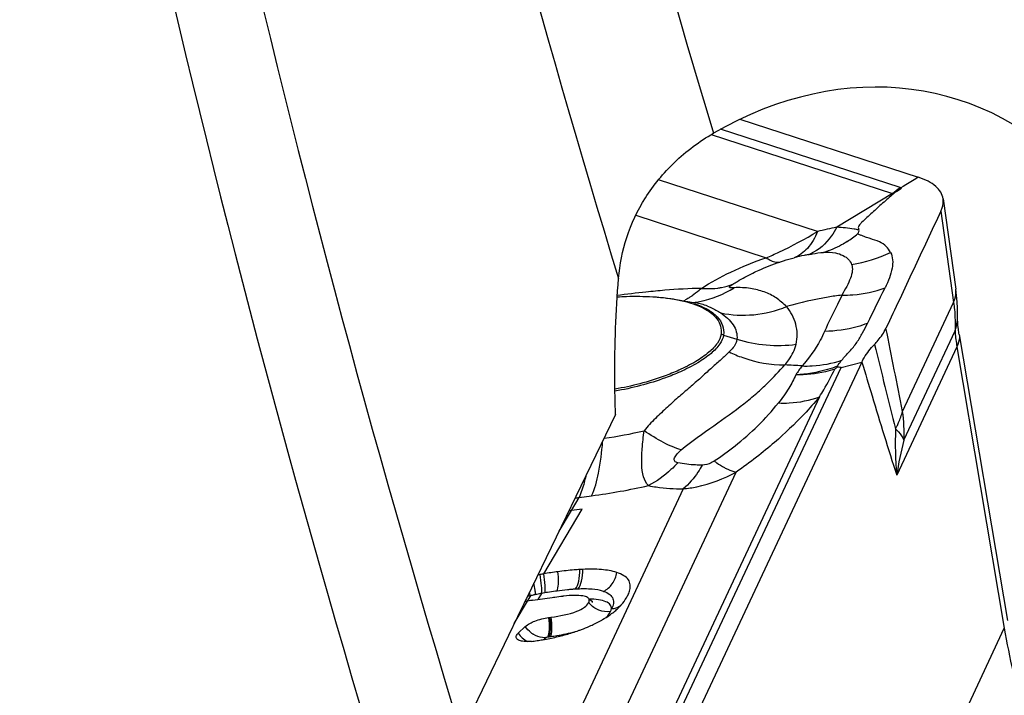
# Model space of a CAD drawing. Units: millimetres. Extents: x 0 to 841, y 0 to 594.
# Drawn here: x 102 to 108, y 163 to 167 of the extents above; entities that cross this region are included whole.
import ezdxf

# ---------------------------------------------------------------- set-up
doc = ezdxf.new("R2010")
doc.units = ezdxf.units.MM
doc.header["$LTSCALE"] = 46.255
doc.layers.add('607065213-000_CL', color=7, linetype='CONTINUOUS')
doc.layers.add('607080412-000_CL', color=7, linetype='CONTINUOUS')

msp = doc.modelspace()

# ---------------------------------------------------------------- linework, layer by layer
at = {"layer": '607065213-000_CL', "color": 7, "linetype": 'CONTINUOUS'}
for p, q in [((106.28, 166.2179), (107.2569, 165.9007)), ((107.1749, 165.8509), (107.1618, 165.8429)), ((107.393, 165.7825), (107.4625, 165.2875)), ((105.9318, 165.232), (106.0371, 165.214)), ((107.4811, 165.0404), (107.7453, 163.4746)), ((106.9485, 164.8889), (105.9622, 162.7848)), ((106.8143, 164.8613), (106.8138, 164.866)), ((105.4163, 164.0838), (105.3573, 164.0771)), ((105.1048, 163.4407), (105.0667, 163.4041))]:
    msp.add_line(p, q, dxfattribs=at)
at = {"layer": '607065213-000_CL', "color": 9, "linetype": 'CONTINUOUS'}
for p, q in [((106.1234, 166.1345), (107.1164, 165.8121)), ((107.159, 165.8438), (106.1742, 166.1635)), ((106.7052, 165.6034), (105.8339, 165.8863)), ((107.2256, 165.8817), (107.1895, 165.8598)), ((107.2438, 165.8928), (107.2256, 165.8817)), ((107.2569, 165.9007), (107.2438, 165.8928)), ((107.1164, 165.8121), (106.8108, 165.6271)), ((107.1895, 165.8598), (107.1749, 165.8509)), ((107.3807, 165.7146), (107.4508, 165.2155)), ((105.7103, 165.6922), (106.4251, 165.4601)), ((106.9248, 165.5918), (106.9429, 165.5838)), ((107.1712, 164.6191), (107.4508, 165.2155)), ((107.1785, 164.4613), (107.4587, 165.059)), ((106.191, 165.037), (106.2642, 165.0139)), ((107.4687, 164.9724), (107.1393, 164.2696)), ((107.4687, 164.9724), (107.7285, 163.4323)), ((105.8492, 162.7573), (106.8346, 164.8594)), ((106.8346, 164.8594), (106.9485, 164.8889)), ((106.7169, 164.6992), (105.7979, 162.7387)), ((105.5007, 162.6667), (106.2601, 164.2868)), ((105.9703, 164.1952), (105.2275, 162.6106)), ((105.3573, 164.0771), (105.3995, 164.1476)), ((105.3995, 164.1476), (105.4684, 164.1568)), ((105.2062, 163.7295), (105.4163, 164.0838)), ((105.2905, 163.9641), (105.3573, 164.077)), ((105.1333, 163.6097), (105.1162, 163.5809)), ((105.1316, 163.6155), (105.128, 163.629)), ((105.1333, 163.6097), (105.1316, 163.6155)), ((105.1761, 163.5898), (105.1954, 163.6224)), ((105.0445, 163.4569), (105.1176, 163.5801)), ((106.381, 160.5579), (107.7285, 163.4323)), ((105.2059, 163.37), (105.2159, 163.3797))]:
    msp.add_line(p, q, dxfattribs=at)
at = {"layer": '607065213-000_CL', "color": 7, "linetype": 'CONTINUOUS'}
for points in [[(107.4724, 165.1494), (107.4717, 165.1837), (107.4699, 165.2181), (107.4668, 165.2525), (107.4625, 165.2875)], [(107.4747, 165.0883), (107.4733, 165.1064), (107.4725, 165.1224), (107.4723, 165.1361), (107.4724, 165.1494)], [(107.4811, 165.0404), (107.48, 165.0475), (107.4769, 165.0686), (107.4747, 165.0883)], [(105.4682, 163.5777), (105.4713, 163.5771), (105.4742, 163.5764), (105.475, 163.5761), (105.4738, 163.5766), (105.4705, 163.5784), (105.4652, 163.5818), (105.4588, 163.5872)]]:
    msp.add_lwpolyline(points, dxfattribs=at)
at = {"layer": '607065213-000_CL', "color": 9, "linetype": 'CONTINUOUS'}
for centre, radius, start, end in [((107.0801, 165.6541), 0.1621, 75.0966, 77.0769), ((107.1005, 165.6634), 0.1896, 71.1412, 72.0176), ((107.1629, 163.8099), 1.851, 100.9638, 104.314), ((106.5845, 165.9795), 0.5159, 303.4043, 311.2743), ((106.7866, 166.1464), 0.7305, 278.3286, 295.9048), ((106.8998, 164.1897), 1.3107, 101.799, 104.2253), ((106.9295, 164.0522), 1.4513, 100.8981, 101.8374), ((106.5892, 165.6717), 0.2052, 288.7172, 292.2516), ((106.2283, 160.8745), 4.422, 95.9999, 98.069), ((106.1985, 161.1588), 4.1361, 94.5607, 96.0005), ((106.163, 161.648), 3.6457, 91.4705, 94.6158), ((105.8443, 165.4721), 0.2795, 297.669, 299.4172), ((105.4851, 166.0445), 0.9553, 303.0202, 303.9521), ((105.9581, 165.7476), 0.5368, 277.4878, 280.9169), ((105.9743, 164.8621), 0.3572, 68.7761, 79.8827), ((-8.3611, 141.7651), 117.7711, 11.189481, 11.415109), ((106.1267, 164.8333), 0.2137, 72.4734, 76.3582), ((108.5454, 165.1457), 1.0905, 187.0191, 189.1457), ((251.9096, 200.7819), 149.2484, 193.877204, 194.060396), ((106.4483, 162.7944), 2.0803, 85.2492, 87.8388), ((106.3059, 164.5), 0.8735, 357.4592, 7.8338), ((109.2097, 164.4493), 2.0782, 177.9662, 184.9626), ((106.7043, 164.7548), 0.4871, 331.597, 333.5082), ((105.2156, 166.7938), 2.3441, 277.8766, 283.3371), ((108.9828, 163.993), 1.8642, 165.4428, 171.4679), ((104.9704, 167.844), 3.7206, 277.6911, 282.5658), ((105.1399, 166.182), 2.051, 276.6735, 277.2729), ((105.0273, 166.986), 2.9276, 276.225, 276.4724), ((105.4716, 162.1183), 1.5293, 102.7834, 103.4204), ((105.411, 162.3921), 1.2489, 101.9634, 102.8477), ((105.4364, 162.2731), 1.3706, 101.5598, 101.97), ((105.472, 162.0988), 1.5484, 101.2775, 101.5603), ((105.5049, 161.932), 1.7185, 100.3774, 101.2665), ((105.4632, 162.1697), 1.4772, 99.7829, 100.4474), ((105.4927, 161.9991), 1.6503, 99.2721, 99.7834), ((105.5241, 161.8032), 1.8487, 97.8587, 99.2541), ((105.5527, 161.6013), 2.0526, 97.6657, 97.8784), ((105.4813, 162.1427), 1.5065, 95.527, 97.7221), ((105.4553, 162.3986), 1.2493, 94.9725, 95.4736), ((105.4452, 162.5175), 1.13, 93.9081, 94.9819), ((105.4375, 162.6279), 1.0193, 93.3228, 93.8994), ((105.4325, 162.7147), 0.9324, 92.4782, 93.3274), ((105.5498, 163.6471), 0.1225, 217.2993, 220.3993), ((105.5617, 163.656), 0.1193, 277.8591, 284.896), ((105.2259, 163.5225), 0.1458, 231.9013, 237.8125), ((104.995, 165.1178), 1.7492, 277.6495, 277.9266), ((105.0114, 164.9984), 1.6287, 277.9321, 278.2459), ((111.7381, 164.1046), 4.0656, 189.5185, 192.989)]:
    msp.add_arc(centre, radius, start, end, dxfattribs=at)
at = {"layer": '607065213-000_CL', "color": 7, "linetype": 'CONTINUOUS'}
for centre, radius, start, end in [((107.2754, 164.2817), 0.7407, 128.5032, 129.8087), ((105.5949, 161.4614), 2.3011, 100.2421, 100.5452), ((105.6489, 161.1623), 2.6051, 99.7845, 100.2403), ((105.5704, 161.6055), 2.155, 97.646, 99.7297), ((105.4707, 162.5911), 1.1641, 92.4773, 93.3266), ((105.4147, 162.507), 1.1055, 95.1012, 95.3684), ((105.4677, 163.7106), 0.2218, 329.4871, 334.875), ((105.6613, 160.529), 3.0992, 100.1038, 100.3781), ((105.5251, 161.2949), 2.3213, 99.6999, 100.1107), ((105.5728, 161.0162), 2.604, 99.418, 99.7022), ((105.3848, 163.7797), 0.3301, 313.1525, 315.4523), ((105.0553, 164.8145), 1.3363, 277.9319, 278.2457), ((105.3193, 163.8563), 0.4309, 304.9551, 308.829), ((105.356, 163.8107), 0.3724, 308.8257, 313.1176), ((105.0458, 164.8827), 1.4052, 277.6532, 277.9316), ((105.1478, 164.149), 0.7707, 293.6447, 295.9032), ((105.1782, 164.0862), 0.7009, 295.908, 298.5913), ((104.9878, 164.6301), 1.2788, 280.5129, 283.8273), ((105.0263, 164.47), 1.1142, 283.8687, 287.6299), ((105.0533, 164.3845), 1.0245, 287.6389, 289.5869), ((105.1111, 163.6581), 0.2994, 275.2953, 278.0257), ((104.928, 164.9617), 1.6158, 278.0005, 278.6288), ((104.9363, 164.9069), 1.5604, 278.6314, 279.1322), ((104.9381, 164.8953), 1.5486, 279.134, 279.6858), ((104.9508, 164.8215), 1.4738, 279.683, 280.5703)]:
    msp.add_arc(centre, radius, start, end, dxfattribs=at)
for points, knots in [([(107.393, 165.7827), (107.3912, 165.7953), (107.3817, 165.8212), (107.3523, 165.8541), (107.3095, 165.8813), (107.2756, 165.8947), (107.2568, 165.9007)], [0, 0, 0, 0, 0.201755, 0.424726, 0.687724, 1, 1, 1, 1]), ([(107.1218, 165.8107), (107.102, 165.7932), (107.0722, 165.7673), (107.033, 165.7325), (107.0045, 165.706), (106.976, 165.6802), (106.9529, 165.6587), (106.9366, 165.6425), (106.9274, 165.6285), (106.9292, 165.6172), (106.9319, 165.6122)], [0, 0, 0, 0, 0.280925, 0.420131, 0.557386, 0.694226, 0.828746, 0.892317, 0.939794, 1, 1, 1, 1]), ([(107.1618, 165.8429), (107.1667, 165.8382), (107.1403, 165.8226), (107.1297, 165.8176), (107.1218, 165.8107)], [0, 0, 0, 0, 0.3943, 1, 1, 1, 1]), ([(107.3806, 165.7146), (107.3833, 165.7204), (107.392, 165.7419), (107.3953, 165.766), (107.393, 165.7827)], [0, 0, 0, 0, 0.274522, 1, 1, 1, 1]), ([(107.3807, 165.7146), (107.3311, 165.6076), (107.23, 165.3944), (107.1308, 165.1805), (107.0803, 165.0739)], [0, 0, 0, 0, 0.500026, 1, 1, 1, 1]), ([(107.1057, 165.4892), (107.0992, 165.5009), (107.0825, 165.5246), (107.0427, 165.5502), (107.0022, 165.5617), (106.9679, 165.5728), (106.9512, 165.5803), (106.9428, 165.584)], [0, 0, 0, 0, 0.207747, 0.440957, 0.717008, 0.858534, 1, 1, 1, 1]), ([(105.6084, 165.2462), (105.6255, 165.2472), (105.6905, 165.2499), (105.7557, 165.2494), (105.8036, 165.2464)], [0, 0, 0, 0, 0.262476, 1, 1, 1, 1]), ([(105.8036, 165.2464), (105.8147, 165.2458), (105.8576, 165.2426), (105.9003, 165.2374), (105.9318, 165.232)], [0, 0, 0, 0, 0.258065, 1, 1, 1, 1]), ([(105.8036, 165.2464), (105.8116, 165.2459), (105.8426, 165.2438), (105.8736, 165.2404), (105.8963, 165.2372)], [0, 0, 0, 0, 0.259617, 1, 1, 1, 1]), ([(105.8963, 165.2372), (105.9047, 165.236), (105.9363, 165.231), (105.9676, 165.2244), (105.9903, 165.2183)], [0, 0, 0, 0, 0.263877, 1, 1, 1, 1]), ([(105.9903, 165.2183), (105.9973, 165.2164), (106.0234, 165.2088), (106.049, 165.1994), (106.0671, 165.1911)], [0, 0, 0, 0, 0.266897, 1, 1, 1, 1]), ([(106.0671, 165.1911), (106.0852, 165.1827), (106.1176, 165.1646), (106.1558, 165.1286), (106.1773, 165.0861), (106.1789, 165.0556), (106.1771, 165.0409)], [0, 0, 0, 0, 0.300287, 0.553833, 0.778226, 1, 1, 1, 1]), ([(107.0173, 164.9857), (107.0242, 164.993), (107.0483, 165.0199), (107.0691, 165.0502), (107.0803, 165.0739)], [0, 0, 0, 0, 0.276543, 1, 1, 1, 1]), ([(106.1771, 165.0409), (106.175, 165.0238), (106.1566, 164.986), (106.1071, 164.9368), (106.0349, 164.8875), (105.9776, 164.8586), (105.9459, 164.8443)], [0, 0, 0, 0, 0.16525, 0.385784, 0.666386, 1, 1, 1, 1]), ([(106.9485, 164.8889), (106.9523, 164.897), (106.9709, 164.9321), (106.9963, 164.9632), (107.0173, 164.9857)], [0, 0, 0, 0, 0.225666, 1, 1, 1, 1]), ([(105.9459, 164.8443), (105.9196, 164.8325), (105.8066, 164.787), (105.6878, 164.7563), (105.5962, 164.7408)], [0, 0, 0, 0, 0.23669, 1, 1, 1, 1]), ([(106.8346, 164.8594), (106.831, 164.8595), (106.8243, 164.8601), (106.8175, 164.8617), (106.8143, 164.8613)], [0, 0, 0, 0, 0.524548, 1, 1, 1, 1]), ([(105.7799, 164.2125), (105.7664, 164.2251), (105.7478, 164.265), (105.741, 164.3348), (105.7447, 164.4194), (105.7515, 164.4804), (105.7563, 164.5129)], [0, 0, 0, 0, 0.179694, 0.40428, 0.680291, 1, 1, 1, 1]), ([(105.4032, 163.7532), (105.3933, 163.7527), (105.3533, 163.7499), (105.3135, 163.7454), (105.2837, 163.7414)], [0, 0, 0, 0, 0.247126, 1, 1, 1, 1]), ([(105.606, 163.7372), (105.5793, 163.7459), (105.517, 163.7555), (105.4546, 163.7556), (105.4204, 163.7541)], [0, 0, 0, 0, 0.451593, 1, 1, 1, 1]), ([(105.6778, 163.642), (105.68, 163.6512), (105.682, 163.6704), (105.6708, 163.6996), (105.6435, 163.723), (105.6197, 163.7328), (105.606, 163.7373)], [0, 0, 0, 0, 0.212918, 0.424884, 0.676849, 1, 1, 1, 1]), ([(105.252, 163.6008), (105.257, 163.6015), (105.2768, 163.6041), (105.2965, 163.6063), (105.3113, 163.6077)], [0, 0, 0, 0, 0.25725, 1, 1, 1, 1]), ([(105.4204, 163.6084), (105.4056, 163.6109), (105.3707, 163.6121), (105.3361, 163.6099), (105.3164, 163.6081)], [0, 0, 0, 0, 0.429687, 1, 1, 1, 1]), ([(105.4515, 163.5951), (105.4502, 163.5967), (105.4413, 163.6043), (105.4295, 163.6069), (105.4204, 163.6084)], [0, 0, 0, 0, 0.188935, 1, 1, 1, 1]), ([(105.2469, 163.492), (105.2944, 163.4989), (105.3581, 163.5103), (105.4269, 163.5421), (105.4474, 163.5624), (105.4523, 163.5728)], [0, 0, 0, 0, 0.63581, 0.846584, 1, 1, 1, 1]), ([(105.4523, 163.5728), (105.4541, 163.5767), (105.4567, 163.5844), (105.4538, 163.5923), (105.4515, 163.5951)], [0, 0, 0, 0, 0.544178, 1, 1, 1, 1]), ([(105.62, 163.5481), (105.6241, 163.5523), (105.6384, 163.5677), (105.6511, 163.5848), (105.6588, 163.598)], [0, 0, 0, 0, 0.275493, 1, 1, 1, 1]), ([(105.5136, 163.4708), (105.5184, 163.4734), (105.5363, 163.4835), (105.5538, 163.4944), (105.5662, 163.5031)], [0, 0, 0, 0, 0.26468, 1, 1, 1, 1]), ([(105.1048, 163.4407), (105.1195, 163.4548), (105.1626, 163.4752), (105.2073, 163.4866), (105.2329, 163.49)], [0, 0, 0, 0, 0.440532, 1, 1, 1, 1]), ([(105.3968, 163.4193), (105.402, 163.4211), (105.4222, 163.4285), (105.4422, 163.4366), (105.4569, 163.443)], [0, 0, 0, 0, 0.256131, 1, 1, 1, 1]), ([(105.0591, 163.3738), (105.056, 163.3775), (105.0538, 163.3905), (105.062, 163.3996), (105.0667, 163.4041)], [0, 0, 0, 0, 0.423711, 1, 1, 1, 1]), ([(105.0898, 163.3606), (105.0864, 163.3611), (105.0755, 163.3634), (105.064, 163.3678), (105.0591, 163.3738)], [0, 0, 0, 0, 0.312792, 1, 1, 1, 1]), ([(105.1388, 163.3599), (105.1343, 163.3595), (105.118, 163.3584), (105.1015, 163.3588), (105.0898, 163.3606)], [0, 0, 0, 0, 0.275832, 1, 1, 1, 1])]:
    msp.add_open_spline(points, degree=3, knots=knots, dxfattribs=at)
at = {"layer": '607065213-000_CL', "color": 9, "linetype": 'CONTINUOUS'}
for points in [[(107.1164, 165.8121), (107.1296, 165.8239), (107.1439, 165.8346), (107.159, 165.8438)], [(106.0597, 165.2205), (106.1265, 165.2334), (106.1918, 165.2597), (106.2494, 165.2959)], [(106.9791, 165.1006), (107.012, 165.1651), (107.0433, 165.2303), (107.0751, 165.2953)], [(107.4587, 165.059), (107.4673, 165.0843), (107.472, 165.1112), (107.4723, 165.1379)], [(106.2642, 165.0139), (106.3677, 164.9814), (106.4809, 164.9717), (106.5884, 164.9861)], [(106.6206, 164.8675), (106.6088, 164.8518), (106.5977, 164.8357), (106.5868, 164.8194)], [(105.2788, 163.6355), (105.2798, 163.6377), (105.2806, 163.6399), (105.2813, 163.6421)], [(105.5924, 163.5407), (105.6057, 163.5443), (105.6186, 163.5502), (105.6297, 163.5583)], [(105.5711, 163.5228), (105.5736, 163.5277), (105.5757, 163.5328), (105.578, 163.5378)], [(105.136, 163.4077), (105.1241, 163.4171), (105.1134, 163.4282), (105.1048, 163.4407)], [(105.0667, 163.404), (105.0793, 163.3855), (105.0968, 163.3696), (105.1164, 163.3587)], [(105.22, 163.3821), (105.2225, 163.3832), (105.2251, 163.3838), (105.2278, 163.3842)], [(105.2159, 163.3797), (105.2171, 163.3808), (105.2185, 163.3815), (105.22, 163.3821)]]:
    msp.add_open_spline(points, degree=3, dxfattribs=at)
for points, knots in [([(106.4251, 165.4601), (106.4484, 165.4698), (106.5444, 165.5123), (106.6366, 165.5628), (106.7052, 165.6034)], [0, 0, 0, 0, 0.240098, 1, 1, 1, 1]), ([(106.7052, 165.6034), (106.6917, 165.5703), (106.66, 165.5117), (106.6054, 165.4703), (106.5777, 165.4602)], [0, 0, 0, 0, 0.548284, 1, 1, 1, 1]), ([(106.8108, 165.6271), (106.8019, 165.61), (106.7666, 165.5512), (106.7128, 165.5006), (106.6669, 165.4818)], [0, 0, 0, 0, 0.279742, 1, 1, 1, 1]), ([(106.9319, 165.6122), (106.9232, 165.6141), (106.8832, 165.6215), (106.8426, 165.6252), (106.8108, 165.6271)], [0, 0, 0, 0, 0.218397, 1, 1, 1, 1]), ([(106.9248, 165.5918), (106.9281, 165.5949), (106.9332, 165.6013), (106.9329, 165.6094), (106.9319, 165.6122)], [0, 0, 0, 0, 0.605089, 1, 1, 1, 1]), ([(106.8685, 165.5488), (106.8583, 165.5421), (106.8174, 165.5172), (106.7726, 165.4986), (106.7382, 165.489)], [0, 0, 0, 0, 0.254598, 1, 1, 1, 1]), ([(106.6551, 165.4774), (106.6625, 165.4788), (106.69, 165.4838), (106.7178, 165.4879), (106.7382, 165.489)], [0, 0, 0, 0, 0.269386, 1, 1, 1, 1]), ([(106.7382, 165.489), (106.7599, 165.4908), (106.7972, 165.4901), (106.8443, 165.4752), (106.8761, 165.4534), (106.8883, 165.4334), (106.8924, 165.4235)], [0, 0, 0, 0, 0.365161, 0.618122, 0.819942, 1, 1, 1, 1]), ([(107.1057, 165.4892), (107.1119, 165.4767), (107.1192, 165.4474), (107.115, 165.3998), (107.0995, 165.3483), (107.084, 165.3134), (107.0751, 165.2953)], [0, 0, 0, 0, 0.2061, 0.436206, 0.701067, 1, 1, 1, 1]), ([(106.0694, 165.2925), (106.1205, 165.326), (106.2366, 165.3885), (106.3587, 165.4374), (106.4251, 165.4601)], [0, 0, 0, 0, 0.465482, 1, 1, 1, 1]), ([(106.3511, 165.3761), (106.3624, 165.3816), (106.4106, 165.4041), (106.4602, 165.4234), (106.4986, 165.4366)], [0, 0, 0, 0, 0.23676, 1, 1, 1, 1]), ([(106.4251, 165.4601), (106.4315, 165.4554), (106.4531, 165.4413), (106.4809, 165.4326), (106.4986, 165.4366)], [0, 0, 0, 0, 0.306323, 1, 1, 1, 1]), ([(106.4986, 165.4366), (106.5052, 165.4388), (106.5314, 165.4474), (106.5578, 165.4551), (106.5777, 165.4602)], [0, 0, 0, 0, 0.255697, 1, 1, 1, 1]), ([(106.8924, 165.4235), (106.8958, 165.4124), (106.8981, 165.3862), (106.8864, 165.3453), (106.8648, 165.3015), (106.8475, 165.2713), (106.8388, 165.2551)], [0, 0, 0, 0, 0.193525, 0.422557, 0.695882, 1, 1, 1, 1]), ([(106.2412, 165.3146), (106.2496, 165.3201), (106.2852, 165.3423), (106.3223, 165.3621), (106.3511, 165.3761)], [0, 0, 0, 0, 0.238473, 1, 1, 1, 1]), ([(106.0694, 165.2925), (106.0652, 165.2887), (106.049, 165.2743), (106.0319, 165.261), (106.0187, 165.252)], [0, 0, 0, 0, 0.262633, 1, 1, 1, 1]), ([(106.0694, 165.2925), (106.077, 165.2919), (106.1069, 165.2901), (106.137, 165.2913), (106.1591, 165.2942)], [0, 0, 0, 0, 0.255077, 1, 1, 1, 1]), ([(106.1591, 165.2942), (106.1662, 165.2951), (106.1941, 165.2995), (106.2215, 165.3071), (106.2412, 165.3146)], [0, 0, 0, 0, 0.254842, 1, 1, 1, 1]), ([(106.2494, 165.2959), (106.2444, 165.2955), (106.2375, 165.2949), (106.2295, 165.2954), (106.2251, 165.2958), (106.2226, 165.2992), (106.2264, 165.3038), (106.2322, 165.3086), (106.2379, 165.3125), (106.2412, 165.3146)], [0, 0, 0, 0, 0.288565, 0.399341, 0.478929, 0.530128, 0.610575, 0.768177, 1, 1, 1, 1]), ([(106.5365, 165.1923), (106.5176, 165.2083), (106.4821, 165.243), (106.4131, 165.2755), (106.3351, 165.2953), (106.2789, 165.2974), (106.2494, 165.2959)], [0, 0, 0, 0, 0.236276, 0.46877, 0.717473, 1, 1, 1, 1]), ([(106.8388, 165.2551), (106.8591, 165.255), (106.9392, 165.258), (107.0189, 165.2749), (107.0751, 165.2953)], [0, 0, 0, 0, 0.253648, 1, 1, 1, 1]), ([(107.4508, 165.2155), (107.4534, 165.2214), (107.4622, 165.2442), (107.465, 165.2696), (107.4625, 165.2875)], [0, 0, 0, 0, 0.263731, 1, 1, 1, 1]), ([(106.0057, 165.2434), (106.0036, 165.2421), (105.9957, 165.237), (105.9876, 165.2321), (105.9816, 165.2287)], [0, 0, 0, 0, 0.266469, 1, 1, 1, 1]), ([(106.8388, 165.2551), (106.8135, 165.2521), (106.7115, 165.2378), (106.6108, 165.2142), (106.5365, 165.1923)], [0, 0, 0, 0, 0.247297, 1, 1, 1, 1]), ([(106.8398, 165.2551), (106.8313, 165.2384), (106.7985, 165.1726), (106.767, 165.1061), (106.7433, 165.0568)], [0, 0, 0, 0, 0.254954, 1, 1, 1, 1]), ([(106.0301, 165.2084), (106.0557, 165.2001), (106.1012, 165.1816), (106.1568, 165.1421), (106.1899, 165.0922), (106.1932, 165.0546), (106.191, 165.037)], [0, 0, 0, 0, 0.31658, 0.574948, 0.791882, 1, 1, 1, 1]), ([(106.1036, 165.1952), (106.1097, 165.1928), (106.1347, 165.1823), (106.1586, 165.169), (106.1758, 165.1578)], [0, 0, 0, 0, 0.24309, 1, 1, 1, 1]), ([(106.1758, 165.1578), (106.2346, 165.1456), (106.3587, 165.1396), (106.4789, 165.1695), (106.5365, 165.1923)], [0, 0, 0, 0, 0.49255, 1, 1, 1, 1]), ([(106.5884, 164.9861), (106.5964, 165.0222), (106.5952, 165.0984), (106.559, 165.1644), (106.5365, 165.1923)], [0, 0, 0, 0, 0.507594, 1, 1, 1, 1]), ([(107.4508, 165.2155), (107.4526, 165.2024), (107.4586, 165.1505), (107.4602, 165.0981), (107.4587, 165.059)], [0, 0, 0, 0, 0.252821, 1, 1, 1, 1]), ([(106.1758, 165.1578), (106.2019, 165.1407), (106.2373, 165.1097), (106.2632, 165.0559), (106.2657, 165.0275), (106.2642, 165.0139)], [0, 0, 0, 0, 0.530214, 0.767858, 1, 1, 1, 1]), ([(106.7443, 165.0568), (106.737, 165.0405), (106.7038, 164.9726), (106.6596, 164.91), (106.6206, 164.8675)], [0, 0, 0, 0, 0.236083, 1, 1, 1, 1]), ([(106.9791, 165.1006), (106.9607, 165.0936), (106.8847, 165.0688), (106.8044, 165.0576), (106.7443, 165.0568)], [0, 0, 0, 0, 0.246772, 1, 1, 1, 1]), ([(106.8384, 164.8991), (106.8517, 164.9159), (106.8818, 164.9461), (106.9219, 164.9948), (106.9524, 165.0477), (106.9704, 165.0831), (106.9791, 165.1006)], [0, 0, 0, 0, 0.25965, 0.517331, 0.763128, 1, 1, 1, 1]), ([(107.4587, 165.059), (107.4589, 165.0554), (107.46, 165.0398), (107.4616, 165.0243), (107.463, 165.0125)], [0, 0, 0, 0, 0.235061, 1, 1, 1, 1]), ([(106.191, 165.037), (106.1889, 165.0195), (106.1701, 164.9809), (106.1194, 164.9305), (106.0455, 164.88), (105.9869, 164.8504), (105.9544, 164.8358)], [0, 0, 0, 0, 0.165248, 0.385781, 0.666384, 1, 1, 1, 1]), ([(106.2642, 165.0139), (106.2636, 165.008), (106.2569, 164.9808), (106.2375, 164.9587), (106.2214, 164.9441)], [0, 0, 0, 0, 0.214578, 1, 1, 1, 1]), ([(107.4811, 165.0404), (107.4821, 165.0349), (107.4838, 165.0116), (107.4767, 164.9882), (107.4687, 164.9724)], [0, 0, 0, 0, 0.238526, 1, 1, 1, 1]), ([(106.5268, 164.8732), (106.5346, 164.8823), (106.5612, 164.9161), (106.5816, 164.9558), (106.5884, 164.9861)], [0, 0, 0, 0, 0.278233, 1, 1, 1, 1]), ([(106.2214, 164.9441), (106.2077, 164.9299), (106.1764, 164.9015), (106.1259, 164.8578), (106.0719, 164.8079), (106.0125, 164.7553), (105.9482, 164.7009), (105.8827, 164.6422), (105.817, 164.5809), (105.7743, 164.5374), (105.7563, 164.5129)], [0, 0, 0, 0, 0.093327, 0.199548, 0.315559, 0.440967, 0.574612, 0.713521, 0.8566, 1, 1, 1, 1]), ([(106.2214, 164.9441), (106.2457, 164.9325), (106.3427, 164.8923), (106.4487, 164.8728), (106.5268, 164.8732)], [0, 0, 0, 0, 0.256476, 1, 1, 1, 1]), ([(106.6206, 164.8675), (106.6393, 164.8669), (106.7129, 164.8679), (106.7865, 164.8815), (106.8384, 164.8991)], [0, 0, 0, 0, 0.254548, 1, 1, 1, 1]), ([(106.8138, 164.866), (106.8156, 164.8687), (106.8234, 164.8801), (106.8318, 164.8911), (106.8384, 164.8991)], [0, 0, 0, 0, 0.239576, 1, 1, 1, 1]), ([(105.959, 164.4082), (106.0159, 164.4559), (106.1332, 164.5365), (106.2732, 164.637), (106.3706, 164.7159), (106.4471, 164.7853), (106.4946, 164.8407), (106.5268, 164.8732)], [0, 0, 0, 0, 0.302714, 0.579211, 0.703036, 0.813572, 1, 1, 1, 1]), ([(106.8138, 164.866), (106.796, 164.8591), (106.7226, 164.8343), (106.6451, 164.8221), (106.5868, 164.8194)], [0, 0, 0, 0, 0.246061, 1, 1, 1, 1]), ([(106.8012, 164.8507), (106.7843, 164.8449), (106.7146, 164.8247), (106.6414, 164.8177), (106.5868, 164.8194)], [0, 0, 0, 0, 0.246858, 1, 1, 1, 1]), ([(106.7169, 164.6992), (106.7246, 164.712), (106.7539, 164.7618), (106.782, 164.8123), (106.8012, 164.8507)], [0, 0, 0, 0, 0.257948, 1, 1, 1, 1]), ([(106.9485, 164.8889), (106.9669, 164.8272), (107.0291, 164.6204), (107.0927, 164.4139), (107.1393, 164.2696)], [0, 0, 0, 0, 0.297915, 1, 1, 1, 1]), ([(105.9544, 164.8358), (105.9275, 164.8237), (105.8118, 164.7772), (105.6901, 164.7457), (105.5963, 164.7298)], [0, 0, 0, 0, 0.236691, 1, 1, 1, 1]), ([(106.5868, 164.8194), (106.5755, 164.7942), (106.5479, 164.7399), (106.5113, 164.6912), (106.491, 164.665)], [0, 0, 0, 0, 0.454558, 1, 1, 1, 1]), ([(106.7169, 164.6992), (106.6893, 164.6666), (106.6118, 164.5787), (106.4955, 164.4686), (106.3691, 164.3657), (106.2982, 164.3125), (106.2601, 164.2868)], [0, 0, 0, 0, 0.207579, 0.569536, 0.776911, 1, 1, 1, 1]), ([(106.491, 164.665), (106.5108, 164.6642), (106.5872, 164.6645), (106.6639, 164.6792), (106.7169, 164.6992)], [0, 0, 0, 0, 0.258657, 1, 1, 1, 1]), ([(106.1389, 164.3474), (106.1782, 164.3736), (106.3067, 164.4662), (106.4226, 164.5773), (106.491, 164.665)], [0, 0, 0, 0, 0.297847, 1, 1, 1, 1]), ([(107.1403, 164.5375), (107.1436, 164.5442), (107.156, 164.5706), (107.1658, 164.5982), (107.1712, 164.6191)], [0, 0, 0, 0, 0.257921, 1, 1, 1, 1]), ([(107.1328, 164.5231), (107.1381, 164.518), (107.1562, 164.4998), (107.1717, 164.4784), (107.1785, 164.4613)], [0, 0, 0, 0, 0.28586, 1, 1, 1, 1]), ([(105.959, 164.4082), (105.9257, 164.4181), (105.8553, 164.4487), (105.7904, 164.4892), (105.7563, 164.5129)], [0, 0, 0, 0, 0.455322, 1, 1, 1, 1]), ([(105.4684, 164.1568), (105.4868, 164.196), (105.513, 164.2955), (105.5246, 164.3965), (105.5288, 164.4548)], [0, 0, 0, 0, 0.425429, 1, 1, 1, 1]), ([(105.9406, 164.3372), (105.9343, 164.3385), (105.9238, 164.3418), (105.9197, 164.3549), (105.9228, 164.3653), (105.9288, 164.3761), (105.9405, 164.3912), (105.9514, 164.4015), (105.959, 164.4082)], [0, 0, 0, 0, 0.202445, 0.292916, 0.401883, 0.532754, 0.67903, 1, 1, 1, 1]), ([(105.9406, 164.3372), (105.9286, 164.3243), (105.8803, 164.2764), (105.8245, 164.2359), (105.7799, 164.2125)], [0, 0, 0, 0, 0.259105, 1, 1, 1, 1]), ([(106.0747, 164.3249), (106.0624, 164.3249), (106.0175, 164.3259), (105.9725, 164.3305), (105.9406, 164.3372)], [0, 0, 0, 0, 0.272969, 1, 1, 1, 1]), ([(106.0747, 164.3249), (106.0672, 164.3118), (106.038, 164.2645), (106.0015, 164.2211), (105.9703, 164.1952)], [0, 0, 0, 0, 0.270739, 1, 1, 1, 1]), ([(106.1389, 164.3474), (106.1341, 164.3439), (106.1149, 164.3317), (106.0917, 164.3246), (106.0747, 164.3249)], [0, 0, 0, 0, 0.257018, 1, 1, 1, 1]), ([(106.1389, 164.3474), (106.1438, 164.3438), (106.1623, 164.331), (106.1815, 164.3191), (106.196, 164.3113)], [0, 0, 0, 0, 0.2681, 1, 1, 1, 1]), ([(106.196, 164.3113), (106.2017, 164.3082), (106.2222, 164.2979), (106.244, 164.2898), (106.2601, 164.2868)], [0, 0, 0, 0, 0.284762, 1, 1, 1, 1]), ([(105.4359, 164.2636), (105.4335, 164.2523), (105.4242, 164.2129), (105.4118, 164.1739), (105.3995, 164.1476)], [0, 0, 0, 0, 0.284188, 1, 1, 1, 1]), ([(105.9703, 164.1952), (105.9951, 164.1975), (106.0959, 164.2126), (106.1929, 164.2497), (106.2601, 164.2868)], [0, 0, 0, 0, 0.245474, 1, 1, 1, 1]), ([(105.7799, 164.2125), (105.7941, 164.2096), (105.857, 164.199), (105.921, 164.1954), (105.9703, 164.1952)], [0, 0, 0, 0, 0.226948, 1, 1, 1, 1]), ([(105.1954, 163.6224), (105.1971, 163.6359), (105.194, 163.6709), (105.1894, 163.7051), (105.1858, 163.7259)], [0, 0, 0, 0, 0.392332, 1, 1, 1, 1]), ([(105.2122, 163.6254), (105.2134, 163.6309), (105.2143, 163.6447), (105.2133, 163.6796), (105.2096, 163.7087), (105.2062, 163.7295)], [0, 0, 0, 0, 0.161821, 0.394667, 1, 1, 1, 1]), ([(105.2813, 163.6421), (105.2854, 163.6557), (105.2878, 163.6893), (105.2859, 163.7224), (105.2837, 163.7414)], [0, 0, 0, 0, 0.426929, 1, 1, 1, 1]), ([(105.3784, 163.6455), (105.389, 163.6572), (105.4016, 163.6946), (105.404, 163.7317), (105.4032, 163.7532)], [0, 0, 0, 0, 0.423816, 1, 1, 1, 1]), ([(105.3922, 163.6462), (105.4035, 163.6577), (105.4178, 163.6949), (105.421, 163.7325), (105.4204, 163.7541)], [0, 0, 0, 0, 0.428017, 1, 1, 1, 1]), ([(105.5329, 163.6337), (105.5521, 163.6423), (105.5864, 163.6728), (105.6028, 163.715), (105.606, 163.7373)], [0, 0, 0, 0, 0.483782, 1, 1, 1, 1]), ([(105.1602, 163.6297), (105.1598, 163.633), (105.1575, 163.6495), (105.1546, 163.666), (105.1522, 163.679)], [0, 0, 0, 0, 0.203256, 1, 1, 1, 1]), ([(105.1617, 163.6159), (105.1616, 163.6168), (105.1613, 163.6214), (105.1607, 163.626), (105.1602, 163.6297)], [0, 0, 0, 0, 0.199678, 1, 1, 1, 1]), ([(105.5329, 163.6337), (105.5128, 163.6403), (105.4655, 163.6472), (105.4183, 163.6472), (105.3922, 163.6462)], [0, 0, 0, 0, 0.447494, 1, 1, 1, 1]), ([(105.5329, 163.6337), (105.5453, 163.63), (105.5666, 163.621), (105.5879, 163.5953), (105.5894, 163.5651), (105.5824, 163.547), (105.578, 163.5378)], [0, 0, 0, 0, 0.310425, 0.54147, 0.756199, 1, 1, 1, 1]), ([(105.578, 163.5378), (105.5778, 163.5455), (105.5718, 163.5634), (105.5437, 163.5806), (105.5036, 163.589), (105.4724, 163.591), (105.4551, 163.5913)], [0, 0, 0, 0, 0.158737, 0.358796, 0.643537, 1, 1, 1, 1]), ([(105.5711, 163.5228), (105.5502, 163.5201), (105.5063, 163.5259), (105.4702, 163.5515), (105.4565, 163.5677)], [0, 0, 0, 0, 0.498236, 1, 1, 1, 1]), ([(105.245, 163.3866), (105.2472, 163.392), (105.2499, 163.4061), (105.252, 163.4413), (105.2496, 163.471), (105.2469, 163.492)], [0, 0, 0, 0, 0.164255, 0.400748, 1, 1, 1, 1]), ([(105.5489, 163.4927), (105.5515, 163.4951), (105.5604, 163.504), (105.5678, 163.5145), (105.5711, 163.5228)], [0, 0, 0, 0, 0.289524, 1, 1, 1, 1]), ([(105.2329, 163.49), (105.2354, 163.4689), (105.2372, 163.4391), (105.2338, 163.4037), (105.2303, 163.3895), (105.2278, 163.3842)], [0, 0, 0, 0, 0.596324, 0.833252, 1, 1, 1, 1]), ([(105.2362, 163.3853), (105.2385, 163.3907), (105.2416, 163.4048), (105.2444, 163.4402), (105.2423, 163.4699), (105.2397, 163.4909)], [0, 0, 0, 0, 0.165461, 0.402162, 1, 1, 1, 1]), ([(105.2159, 163.3797), (105.2106, 163.3795), (105.1869, 163.3808), (105.1637, 163.3894), (105.1483, 163.3991)], [0, 0, 0, 0, 0.227436, 1, 1, 1, 1]), ([(105.245, 163.3866), (105.2562, 163.3882), (105.3013, 163.3952), (105.3462, 163.4045), (105.3794, 163.4134)], [0, 0, 0, 0, 0.247177, 1, 1, 1, 1])]:
    msp.add_open_spline(points, degree=3, knots=knots, dxfattribs=at)
at = {"layer": '607065213-000_CL', "color": 7, "linetype": 'CONTINUOUS'}
for points in [[(105.1467, 163.5851), (105.1817, 163.5909), (105.2168, 163.5961), (105.252, 163.6008)], [(105.6686, 163.6164), (105.6724, 163.6246), (105.6757, 163.6332), (105.6778, 163.642)]]:
    msp.add_open_spline(points, degree=3, dxfattribs=at)
at = {"layer": '607080412-000_CL', "color": 7, "linetype": 'CONTINUOUS'}
for p, q in [((105.5996, 164.6011), (105.111, 163.5941)), ((105.0974, 163.566), (105.0868, 163.5442)), ((105.1068, 163.5854), (105.0974, 163.566)), ((105.111, 163.5941), (105.1068, 163.5854)), ((105.0868, 163.5442), (104.7532, 162.8557))]:
    msp.add_line(p, q, dxfattribs=at)
at = {"layer": '607080412-000_CL', "color": 9, "linetype": 'CONTINUOUS'}
for centre, radius, start, end in [((168.7516, 185.0085), 65.3968, 189.639639, 196.768045), ((168.6967, 184.6338), 65.9638, 189.435868, 197.001332), ((171.6531, 183.2626), 69.9431, 188.690832, 196.963587), ((171.9941, 183.0994), 70.7079, 188.574587, 196.899203)]:
    msp.add_arc(centre, radius, start, end, dxfattribs=at)
at = {"layer": '607080412-000_CL', "color": 7, "linetype": 'CONTINUOUS'}
msp.add_ellipse((106.7441, 164.1973), major_axis=(0.8193, 2.097), ratio=0.799335, start_param=-1.573415, end_param=0.786934, dxfattribs=at)
for points, knots in [([(87.6833, 156.5726), (86.5258, 158.9832), (84.477, 164.005), (82.2538, 171.917), (81.1039, 178.7827), (80.6029, 184.4058), (80.3832, 190.1489), (80.649, 197.4168), (81.6177, 204.6712), (82.8067, 210.4465), (84.2737, 216.1997), (86.6096, 223.2682), (89.5858, 230.0936), (92.3328, 235.363), (95.3037, 240.468), (99.428, 246.5344), (104.0853, 252.1457), (108.0868, 256.297), (112.2194, 260.1744), (117.6674, 264.5537), (124.6157, 269.0085), (129.5024, 271.4163), (131.9786, 272.4577)], [0, 0, 0, 0, 0.058515, 0.118359, 0.179497, 0.210532, 0.241848, 0.305212, 0.369404, 0.401743, 0.434195, 0.499282, 0.564397, 0.596885, 0.629274, 0.693603, 0.757151, 0.788573, 0.819723, 0.88111, 0.941219, 1, 1, 1, 1]), ([(105.6157, 165.3464), (105.6219, 165.4225), (105.6534, 165.577), (105.7565, 165.7962), (105.9182, 165.9934), (106.0587, 166.0971), (106.1355, 166.1417)], [0, 0, 0, 0, 0.232065, 0.474724, 0.729924, 1, 1, 1, 1]), ([(105.5996, 164.6011), (105.5973, 164.6676), (105.5922, 164.9161), (105.6006, 165.165), (105.6157, 165.3464)], [0, 0, 0, 0, 0.267664, 1, 1, 1, 1])]:
    msp.add_open_spline(points, degree=3, knots=knots, dxfattribs=at)
at = {"layer": '607080412-000_CL', "color": 9, "linetype": 'CONTINUOUS'}
msp.add_open_spline([(131.8302, 272.2273), (129.4037, 271.1751), (124.6112, 268.7524), (117.7913, 264.2979), (112.4354, 259.9325), (108.3655, 256.0716), (104.4183, 251.9377), (99.8179, 246.3547), (95.7369, 240.3257), (92.7914, 235.2537), (90.0634, 230.0183), (87.1002, 223.2398), (84.7626, 216.2224), (83.2851, 210.5115), (82.0797, 204.7806), (81.079, 197.5843), (80.7643, 190.3742), (80.9349, 184.6774), (81.3798, 179.1046), (82.4453, 172.3038), (84.5428, 164.4661), (86.4915, 159.4859), (87.5951, 157.0947)], degree=3, knots=[0, 0, 0, 0, 0.058421, 0.118316, 0.179612, 0.210754, 0.24219, 0.305822, 0.37029, 0.402763, 0.435341, 0.500652, 0.565938, 0.598485, 0.630914, 0.69526, 0.758728, 0.790068, 0.821107, 0.882176, 0.941827, 1, 1, 1, 1], dxfattribs=at)

doc.saveas('drawing.dxf')
